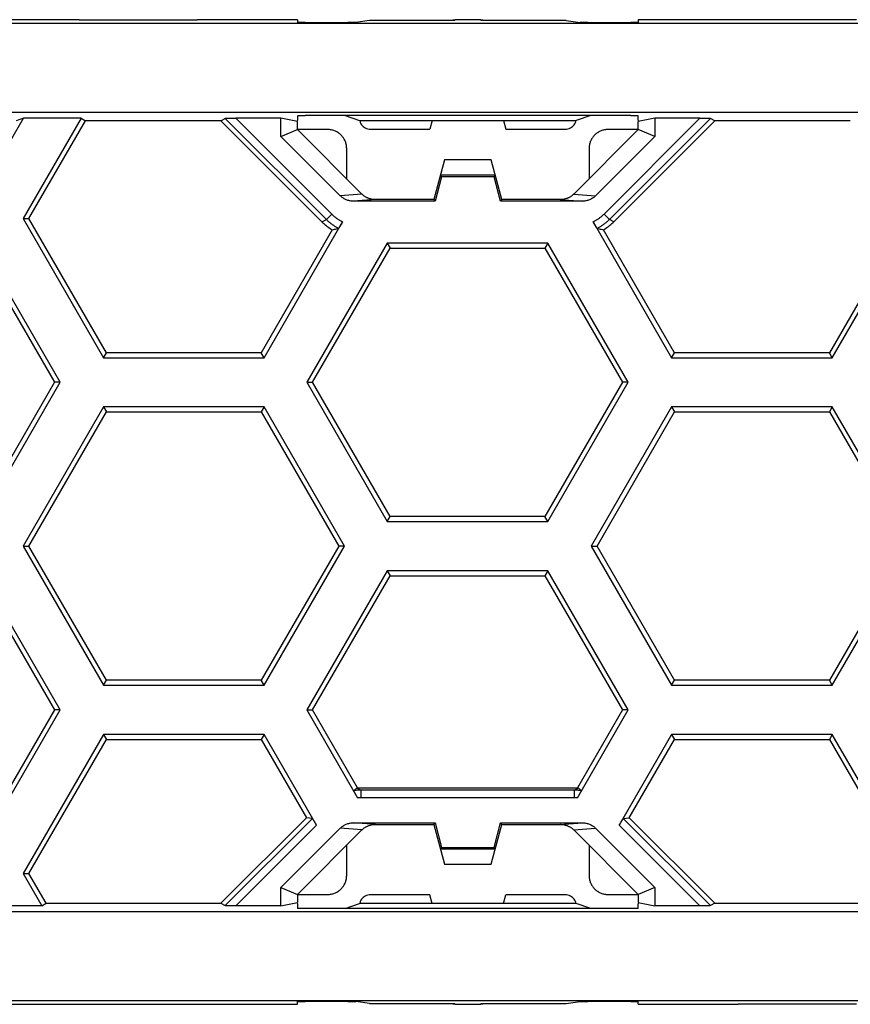
# Model space of a CAD drawing. Extents: x -102 to 102, y -108 to 108.
# Drawn here: x 11 to 32, y 22 to 48 of the extents above; entities that cross this region are included whole.
import ezdxf

# ---------------------------------------------------------------- set-up
doc = ezdxf.new("R2010")
doc.units = 0
doc.header["$LTSCALE"] = 16.335
doc.layers.get('0').update_dxf_attribs({"linetype": 'CONTINUOUS'})

msp = doc.modelspace()

# ---------------------------------------------------------------- linework, layer by layer
at = {"color": 7, "linetype": 'CONTINUOUS'}
for p, q in [((12.121, 48.452), (10.149, 48.452)), ((12.121, 48.452), (12.126, 48.447)), ((12.126, 48.447), (15.244, 48.447)), ((15.249, 48.452), (15.244, 48.447)), ((17.885, 48.452), (15.249, 48.452)), ((17.885, 48.452), (17.885, 48.378)), ((18.085, 48.377), (19.22, 48.377)), ((19.79, 48.436), (19.423, 48.378)), ((22.038, 48.436), (19.79, 48.436)), ((22.731, 48.454), (22.039, 48.454)), ((22.039, 48.454), (22.04, 48.454)), ((22.73, 48.454), (22.731, 48.454)), ((24.98, 48.436), (22.731, 48.436)), ((24.98, 48.436), (25.346, 48.378)), ((25.55, 48.377), (26.685, 48.377)), ((26.885, 48.452), (26.885, 48.378)), ((29.521, 48.452), (26.885, 48.452)), ((29.521, 48.452), (29.526, 48.447)), ((32.644, 48.447), (29.526, 48.447)), ((78.836, 48.351), (-79.066, 48.351)), ((79.101, 46), (-79.331, 46)), ((9.498, 43.852), (10.653, 45.852)), ((10.653, 45.852), (10.461, 45.785)), ((12.171, 45.852), (10.641, 43.202)), ((12.171, 45.852), (10.653, 45.852)), ((10.795, 43.202), (12.286, 45.785)), ((12.171, 45.852), (12.286, 45.785)), ((15.864, 45.785), (12.286, 45.785)), ((15.864, 45.785), (15.979, 45.848)), ((18.533, 43.116), (15.864, 45.785)), ((17.447, 45.852), (16.258, 45.852)), ((17.447, 45.371), (17.447, 45.852)), ((17.885, 45.764), (17.447, 45.852)), ((17.885, 45.798), (17.87, 45.767)), ((17.885, 45.918), (17.885, 45.798)), ((26.685, 45.922), (18.085, 45.922)), ((19.142, 45.922), (19.524, 45.791)), ((19.524, 45.791), (19.533, 45.791)), ((19.533, 45.791), (25.237, 45.791)), ((21.446, 45.791), (21.385, 45.562)), ((23.324, 45.791), (23.385, 45.562)), ((25.237, 45.791), (25.246, 45.791)), ((25.628, 45.922), (25.246, 45.791)), ((28.906, 45.785), (26.237, 43.116)), ((26.885, 45.798), (26.885, 45.918)), ((27.322, 45.852), (26.885, 45.764)), ((26.885, 45.798), (26.9, 45.767)), ((27.322, 45.852), (27.322, 45.371)), ((28.512, 45.852), (27.322, 45.852)), ((28.906, 45.785), (28.791, 45.848)), ((32.484, 45.785), (28.906, 45.785)), ((17.447, 45.371), (17.885, 45.552)), ((17.885, 45.552), (17.885, 45.764)), ((18.685, 45.552), (17.885, 45.552)), ((19.588, 43.849), (17.885, 45.552)), ((19.821, 45.562), (21.385, 45.562)), ((23.385, 45.562), (24.949, 45.562)), ((26.885, 45.552), (25.182, 43.849)), ((26.885, 45.552), (26.085, 45.552)), ((26.885, 45.552), (26.885, 45.764)), ((27.322, 45.371), (26.885, 45.552)), ((19.012, 43.806), (17.447, 45.371)), ((27.322, 45.371), (25.757, 43.806)), ((19.185, 44.252), (19.185, 45.052)), ((25.585, 45.052), (25.585, 44.252)), ((21.766, 44.752), (21.485, 43.702)), ((23.004, 44.752), (21.766, 44.752)), ((23.285, 43.702), (23.004, 44.752)), ((21.693, 44.308), (21.518, 43.658)), ((23.111, 44.352), (21.659, 44.352)), ((21.693, 44.308), (21.659, 44.352)), ((23.077, 44.308), (21.693, 44.308)), ((23.077, 44.308), (23.111, 44.352)), ((23.251, 43.658), (23.077, 44.308)), ((21.485, 43.702), (19.944, 43.702)), ((21.485, 43.702), (21.518, 43.658)), ((23.285, 43.702), (23.251, 43.658)), ((24.826, 43.702), (23.285, 43.702)), ((21.518, 43.658), (19.369, 43.658)), ((25.401, 43.658), (23.251, 43.658)), ((10.641, 43.202), (12.763, 39.527)), ((10.641, 43.202), (10.795, 43.202)), ((12.84, 39.659), (10.795, 43.202)), ((33.975, 43.202), (31.93, 39.659)), ((32.007, 39.527), (34.128, 43.202)), ((18.805, 42.908), (16.93, 39.659)), ((17.007, 39.527), (19.077, 43.113)), ((25.692, 43.113), (27.763, 39.527)), ((27.84, 39.659), (25.964, 42.908)), ((9.421, 42.419), (11.466, 38.877)), ((11.62, 38.877), (9.498, 42.552)), ((20.254, 42.552), (18.133, 38.877)), ((18.286, 38.877), (20.331, 42.419)), ((20.254, 42.552), (20.331, 42.419)), ((24.498, 42.552), (20.254, 42.552)), ((20.331, 42.419), (24.421, 42.419)), ((24.498, 42.552), (24.421, 42.419)), ((24.421, 42.419), (26.466, 38.877)), ((26.62, 38.877), (24.498, 42.552)), ((12.763, 39.527), (12.84, 39.659)), ((16.93, 39.659), (12.84, 39.659)), ((17.007, 39.527), (16.93, 39.659)), ((27.763, 39.527), (27.84, 39.659)), ((31.93, 39.659), (27.84, 39.659)), ((32.007, 39.527), (31.93, 39.659)), ((12.763, 39.527), (17.007, 39.527)), ((27.763, 39.527), (32.007, 39.527)), ((11.466, 38.877), (9.421, 35.334)), ((9.498, 35.202), (11.62, 38.877)), ((11.62, 38.877), (11.466, 38.877)), ((18.133, 38.877), (18.286, 38.877)), ((18.133, 38.877), (20.254, 35.202)), ((20.331, 35.334), (18.286, 38.877)), ((26.466, 38.877), (24.421, 35.334)), ((24.498, 35.202), (26.62, 38.877)), ((26.62, 38.877), (26.466, 38.877)), ((12.763, 38.227), (10.641, 34.552)), ((12.763, 38.227), (12.84, 38.094)), ((17.007, 38.227), (12.763, 38.227)), ((17.007, 38.227), (16.93, 38.094)), ((19.128, 34.552), (17.007, 38.227)), ((27.763, 38.227), (25.641, 34.552)), ((32.007, 38.227), (27.763, 38.227)), ((27.763, 38.227), (27.84, 38.094)), ((32.007, 38.227), (31.93, 38.094)), ((34.128, 34.552), (32.007, 38.227)), ((10.795, 34.552), (12.84, 38.094)), ((12.84, 38.094), (16.93, 38.094)), ((16.93, 38.094), (18.975, 34.552)), ((25.795, 34.552), (27.84, 38.094)), ((27.84, 38.094), (31.93, 38.094)), ((31.93, 38.094), (33.975, 34.552)), ((20.254, 35.202), (20.331, 35.334)), ((20.254, 35.202), (24.498, 35.202)), ((24.421, 35.334), (20.331, 35.334)), ((24.498, 35.202), (24.421, 35.334)), ((10.641, 34.552), (12.763, 30.877)), ((10.641, 34.552), (10.795, 34.552)), ((12.84, 31.009), (10.795, 34.552)), ((18.975, 34.552), (16.93, 31.009)), ((17.007, 30.877), (19.128, 34.552)), ((19.128, 34.552), (18.975, 34.552)), ((25.641, 34.552), (25.795, 34.552)), ((25.641, 34.552), (27.763, 30.877)), ((27.84, 31.009), (25.795, 34.552)), ((33.975, 34.552), (31.93, 31.009)), ((32.007, 30.877), (34.128, 34.552)), ((11.62, 30.227), (9.498, 33.902)), ((20.254, 33.902), (18.133, 30.227)), ((24.498, 33.902), (20.254, 33.902)), ((20.254, 33.902), (20.331, 33.769)), ((24.498, 33.902), (24.421, 33.769)), ((26.62, 30.227), (24.498, 33.902)), ((9.421, 33.769), (11.466, 30.227)), ((18.286, 30.227), (20.331, 33.769)), ((20.331, 33.769), (24.421, 33.769)), ((24.421, 33.769), (26.466, 30.227)), ((12.763, 30.877), (12.84, 31.009)), ((16.93, 31.009), (12.84, 31.009)), ((17.007, 30.877), (16.93, 31.009)), ((27.763, 30.877), (27.84, 31.009)), ((31.93, 31.009), (27.84, 31.009)), ((32.007, 30.877), (31.93, 31.009)), ((12.763, 30.877), (17.007, 30.877)), ((27.763, 30.877), (32.007, 30.877)), ((11.466, 30.227), (9.421, 26.684)), ((9.498, 26.552), (11.62, 30.227)), ((11.62, 30.227), (11.466, 30.227)), ((18.133, 30.227), (18.286, 30.227)), ((18.133, 30.227), (19.475, 27.901)), ((19.474, 28.168), (18.286, 30.227)), ((26.466, 30.227), (25.278, 28.168)), ((25.278, 27.903), (26.62, 30.227)), ((26.62, 30.227), (26.466, 30.227)), ((12.763, 29.577), (10.641, 25.902)), ((10.795, 25.902), (12.84, 29.444)), ((17.007, 29.577), (12.763, 29.577)), ((12.763, 29.577), (12.84, 29.444)), ((12.84, 29.444), (16.93, 29.444)), ((17.007, 29.577), (16.93, 29.444)), ((16.93, 29.444), (18.123, 27.378)), ((18.389, 27.183), (17.007, 29.577)), ((27.763, 29.577), (26.381, 27.183)), ((26.647, 27.378), (27.84, 29.444)), ((32.007, 29.577), (27.763, 29.577)), ((27.763, 29.577), (27.84, 29.444)), ((27.84, 29.444), (31.93, 29.444)), ((32.007, 29.577), (31.93, 29.444)), ((31.93, 29.444), (33.975, 25.902)), ((34.128, 25.902), (32.007, 29.577)), ((19.464, 28.162), (19.474, 28.168)), ((19.474, 28.168), (25.278, 28.168)), ((25.297, 28.157), (25.278, 28.168)), ((15.864, 25.118), (18.123, 27.378)), ((18.281, 27.357), (18.123, 27.378)), ((26.489, 27.357), (26.647, 27.378)), ((28.906, 25.118), (26.647, 27.378)), ((17.447, 25.533), (19.012, 27.098)), ((17.885, 25.352), (19.588, 27.054)), ((19.369, 27.245), (21.518, 27.245)), ((19.944, 27.202), (21.485, 27.202)), ((21.485, 27.202), (21.518, 27.245)), ((21.485, 27.202), (21.766, 26.152)), ((21.518, 27.245), (21.693, 26.595)), ((23.004, 26.152), (23.285, 27.202)), ((23.077, 26.595), (23.251, 27.245)), ((23.251, 27.245), (25.401, 27.245)), ((23.285, 27.202), (23.251, 27.245)), ((23.285, 27.202), (24.826, 27.202)), ((25.182, 27.054), (26.885, 25.352)), ((25.757, 27.098), (27.322, 25.533)), ((19.185, 25.852), (19.185, 26.652)), ((21.693, 26.595), (21.659, 26.552)), ((21.659, 26.552), (23.111, 26.552)), ((21.693, 26.595), (23.077, 26.595)), ((23.077, 26.595), (23.111, 26.552)), ((25.585, 26.652), (25.585, 25.852)), ((21.766, 26.152), (23.004, 26.152)), ((10.641, 25.902), (10.795, 25.902)), ((10.641, 25.902), (11.132, 25.052)), ((11.247, 25.118), (10.795, 25.902)), ((17.447, 25.052), (17.447, 25.533)), ((17.447, 25.533), (17.885, 25.352)), ((27.322, 25.533), (26.885, 25.352)), ((27.322, 25.533), (27.322, 25.052)), ((17.885, 25.352), (17.885, 25.139)), ((17.885, 25.352), (18.685, 25.352)), ((21.385, 25.342), (19.821, 25.342)), ((21.446, 25.113), (21.385, 25.342)), ((23.324, 25.113), (23.385, 25.342)), ((24.949, 25.342), (23.385, 25.342)), ((26.085, 25.352), (26.885, 25.352)), ((26.885, 25.352), (26.885, 25.139)), ((11.132, 25.052), (4.822, 25.052)), ((11.132, 25.052), (11.247, 25.118)), ((11.247, 25.118), (15.864, 25.118)), ((15.864, 25.118), (15.979, 25.055)), ((17.447, 25.052), (16.258, 25.052)), ((17.447, 25.052), (17.885, 25.139)), ((17.87, 25.136), (17.885, 25.106)), ((17.885, 25.106), (17.885, 24.985)), ((26.685, 24.982), (18.085, 24.982)), ((19.142, 24.982), (19.524, 25.113)), ((19.533, 25.113), (19.524, 25.113)), ((25.237, 25.113), (19.533, 25.113)), ((25.246, 25.113), (25.237, 25.113)), ((25.628, 24.982), (25.246, 25.113)), ((26.885, 25.139), (27.322, 25.052)), ((26.9, 25.136), (26.885, 25.106)), ((26.885, 24.985), (26.885, 25.106)), ((28.512, 25.052), (27.322, 25.052)), ((28.906, 25.118), (28.791, 25.055)), ((28.906, 25.118), (33.523, 25.118)), ((-79.331, 24.903), (79.101, 24.903)), ((-79.066, 22.553), (78.836, 22.553)), ((10.149, 22.452), (12.121, 22.452)), ((12.121, 22.452), (12.126, 22.457)), ((12.126, 22.457), (15.244, 22.457)), ((15.249, 22.452), (15.244, 22.457)), ((15.249, 22.452), (17.885, 22.452)), ((17.885, 22.452), (17.885, 22.525)), ((19.22, 22.527), (18.085, 22.527)), ((19.79, 22.468), (19.423, 22.525)), ((19.79, 22.468), (22.038, 22.468)), ((22.04, 22.449), (22.039, 22.449)), ((22.039, 22.449), (22.731, 22.449)), ((22.731, 22.449), (22.73, 22.449)), ((22.731, 22.468), (24.98, 22.468)), ((24.98, 22.468), (25.346, 22.525)), ((26.685, 22.527), (25.55, 22.527)), ((26.885, 22.452), (26.885, 22.525)), ((26.885, 22.452), (29.521, 22.452)), ((29.521, 22.452), (29.526, 22.457)), ((32.644, 22.457), (29.526, 22.457))]:
    msp.add_line(p, q, dxfattribs=at)
at = {"color": 9, "linetype": 'CONTINUOUS'}
for p, q in [((22.038, 48.436), (22.04, 48.454)), ((22.73, 48.454), (22.731, 48.436)), ((15.979, 45.848), (18.648, 43.179)), ((16.258, 45.852), (18.789, 43.32)), ((25.98, 43.32), (28.512, 45.852)), ((26.122, 43.179), (28.791, 45.848)), ((19.588, 43.849), (19.012, 43.806)), ((19.944, 43.702), (19.369, 43.658)), ((24.826, 43.702), (25.401, 43.658)), ((25.182, 43.849), (25.757, 43.806)), ((18.533, 43.116), (18.648, 43.179)), ((18.789, 43.32), (18.648, 43.179)), ((25.98, 43.32), (26.122, 43.179)), ((26.237, 43.116), (26.122, 43.179)), ((19.464, 28.162), (19.567, 28.105)), ((19.567, 27.905), (19.567, 28.105)), ((25.203, 28.105), (19.567, 28.105)), ((25.297, 28.157), (25.203, 28.105)), ((25.203, 27.905), (25.203, 28.105)), ((25.203, 27.905), (19.567, 27.905)), ((18.281, 27.357), (15.979, 25.055)), ((28.791, 25.055), (26.489, 27.357)), ((18.389, 27.183), (16.258, 25.052)), ((19.588, 27.054), (19.012, 27.098)), ((19.944, 27.202), (19.369, 27.245)), ((24.826, 27.202), (25.401, 27.245)), ((25.182, 27.054), (25.757, 27.098)), ((28.512, 25.052), (26.381, 27.183)), ((22.04, 22.449), (22.038, 22.468)), ((22.731, 22.468), (22.73, 22.45))]:
    msp.add_line(p, q, dxfattribs=at)
at = {"color": 7, "linetype": 'CONTINUOUS'}
for points, knots in [([(18.085, 48.377), (18.077, 48.377), (18.063, 48.377), (18.041, 48.377), (18.019, 48.377), (17.999, 48.377), (17.979, 48.377), (17.961, 48.377), (17.944, 48.377), (17.929, 48.377), (17.916, 48.378), (17.905, 48.378), (17.897, 48.378), (17.89, 48.378), (17.888, 48.379), (17.885, 48.378), (17.885, 48.378)], [0, 0, 0, 0, 0.111645, 0.22229, 0.329804, 0.433225, 0.531702, 0.623528, 0.70703, 0.78163, 0.846768, 0.901155, 0.943946, 0.974879, 0.99367, 1, 1, 1, 1]), ([(19.423, 48.378), (19.423, 48.378), (19.42, 48.378), (19.415, 48.378), (19.407, 48.378), (19.396, 48.378), (19.383, 48.377), (19.368, 48.377), (19.351, 48.377), (19.332, 48.377), (19.312, 48.377), (19.29, 48.377), (19.267, 48.377), (19.244, 48.377), (19.228, 48.377), (19.22, 48.377)], [0, 0, 0, 0, 0.012971, 0.039164, 0.078135, 0.129589, 0.19318, 0.26773, 0.352074, 0.445651, 0.547312, 0.65491, 0.767069, 0.882857, 1, 1, 1, 1]), ([(21.967, 48.436), (21.971, 48.438), (21.981, 48.443), (21.998, 48.449), (22.019, 48.453), (22.032, 48.454), (22.039, 48.454)], [0, 0, 0, 0, 0.161893, 0.453228, 0.738743, 1, 1, 1, 1]), ([(22.737, 48.454), (22.741, 48.454), (22.753, 48.453), (22.772, 48.449), (22.789, 48.443), (22.799, 48.438), (22.803, 48.436)], [0, 0, 0, 0, 0.202954, 0.511032, 0.825335, 1, 1, 1, 1]), ([(25.55, 48.377), (25.542, 48.377), (25.526, 48.377), (25.502, 48.377), (25.48, 48.377), (25.458, 48.377), (25.437, 48.377), (25.419, 48.377), (25.401, 48.377), (25.386, 48.377), (25.374, 48.378), (25.363, 48.378), (25.355, 48.378), (25.35, 48.378), (25.347, 48.378), (25.346, 48.378)], [0, 0, 0, 0, 0.117143, 0.232931, 0.34509, 0.452688, 0.554349, 0.647926, 0.73227, 0.80682, 0.870411, 0.921865, 0.960836, 0.987029, 1, 1, 1, 1]), ([(26.885, 48.378), (26.885, 48.378), (26.882, 48.379), (26.879, 48.378), (26.873, 48.378), (26.864, 48.378), (26.854, 48.378), (26.841, 48.377), (26.826, 48.377), (26.809, 48.377), (26.791, 48.377), (26.771, 48.377), (26.751, 48.377), (26.729, 48.377), (26.707, 48.377), (26.692, 48.377), (26.685, 48.377)], [0, 0, 0, 0, 0.00633, 0.025121, 0.056054, 0.098845, 0.153232, 0.21837, 0.29297, 0.376472, 0.468298, 0.566775, 0.670196, 0.77771, 0.888355, 1, 1, 1, 1]), ([(15.979, 45.848), (15.979, 45.849), (15.982, 45.849), (15.986, 45.849), (15.994, 45.849), (16.005, 45.85), (16.019, 45.85), (16.036, 45.85), (16.057, 45.851), (16.082, 45.851), (16.111, 45.851), (16.143, 45.851), (16.179, 45.852), (16.218, 45.852), (16.245, 45.852), (16.258, 45.852)], [0, 0, 0, 0, 0.007031, 0.023941, 0.051181, 0.088953, 0.13826, 0.200253, 0.275441, 0.364541, 0.46821, 0.585647, 0.715157, 0.854625, 1, 1, 1, 1]), ([(17.885, 45.918), (17.885, 45.919), (17.888, 45.918), (17.89, 45.919), (17.897, 45.919), (17.905, 45.92), (17.916, 45.92), (17.929, 45.92), (17.944, 45.921), (17.961, 45.921), (17.979, 45.921), (17.999, 45.921), (18.019, 45.921), (18.041, 45.921), (18.063, 45.922), (18.077, 45.922), (18.085, 45.922)], [0, 0, 0, 0, 0.006549, 0.025408, 0.056374, 0.099179, 0.153568, 0.218696, 0.293278, 0.376754, 0.468545, 0.566982, 0.670356, 0.777819, 0.888411, 1, 1, 1, 1]), ([(19.533, 45.791), (19.534, 45.772), (19.544, 45.733), (19.573, 45.678), (19.618, 45.63), (19.676, 45.592), (19.745, 45.568), (19.796, 45.562), (19.821, 45.562)], [0, 0, 0, 0, 0.141849, 0.294504, 0.455313, 0.627252, 0.808253, 1, 1, 1, 1]), ([(24.949, 45.562), (24.974, 45.562), (25.024, 45.568), (25.094, 45.592), (25.152, 45.63), (25.197, 45.678), (25.226, 45.733), (25.235, 45.772), (25.237, 45.791)], [0, 0, 0, 0, 0.191747, 0.372748, 0.544687, 0.705496, 0.858151, 1, 1, 1, 1]), ([(26.685, 45.922), (26.692, 45.922), (26.707, 45.922), (26.729, 45.921), (26.751, 45.921), (26.771, 45.921), (26.791, 45.921), (26.809, 45.921), (26.826, 45.921), (26.841, 45.92), (26.854, 45.92), (26.864, 45.92), (26.873, 45.919), (26.879, 45.919), (26.882, 45.918), (26.885, 45.919), (26.885, 45.918)], [0, 0, 0, 0, 0.111589, 0.222181, 0.329644, 0.433018, 0.531455, 0.623246, 0.706722, 0.781304, 0.846432, 0.900821, 0.943626, 0.974592, 0.993451, 1, 1, 1, 1]), ([(28.512, 45.852), (28.525, 45.852), (28.552, 45.852), (28.59, 45.852), (28.626, 45.851), (28.659, 45.851), (28.688, 45.851), (28.713, 45.851), (28.734, 45.85), (28.751, 45.85), (28.765, 45.85), (28.776, 45.849), (28.784, 45.849), (28.788, 45.849), (28.791, 45.849), (28.791, 45.848)], [0, 0, 0, 0, 0.145375, 0.284843, 0.414353, 0.53179, 0.635459, 0.724559, 0.799747, 0.86174, 0.911047, 0.948819, 0.976059, 0.992969, 1, 1, 1, 1]), ([(19.185, 45.052), (19.185, 45.067), (19.184, 45.098), (19.177, 45.144), (19.166, 45.189), (19.152, 45.233), (19.133, 45.275), (19.111, 45.316), (19.084, 45.354), (19.055, 45.389), (19.022, 45.422), (18.987, 45.451), (18.949, 45.477), (18.908, 45.5), (18.866, 45.519), (18.822, 45.533), (18.777, 45.544), (18.731, 45.55), (18.7, 45.552), (18.685, 45.552)], [0, 0, 0, 0, 0.05878, 0.117866, 0.176962, 0.235839, 0.294516, 0.353259, 0.41193, 0.470681, 0.529348, 0.588098, 0.646769, 0.70551, 0.764188, 0.823055, 0.88214, 0.94122, 1, 1, 1, 1]), ([(26.085, 45.552), (26.07, 45.552), (26.039, 45.55), (25.993, 45.544), (25.948, 45.533), (25.904, 45.519), (25.861, 45.5), (25.821, 45.477), (25.783, 45.451), (25.748, 45.422), (25.715, 45.389), (25.685, 45.354), (25.659, 45.316), (25.637, 45.275), (25.618, 45.233), (25.603, 45.189), (25.593, 45.144), (25.586, 45.098), (25.585, 45.067), (25.585, 45.052)], [0, 0, 0, 0, 0.05878, 0.117866, 0.176962, 0.235839, 0.294516, 0.353259, 0.41193, 0.470681, 0.529348, 0.588098, 0.646769, 0.70551, 0.764188, 0.823055, 0.88214, 0.94122, 1, 1, 1, 1]), ([(19.369, 43.658), (19.355, 43.658), (19.325, 43.659), (19.281, 43.665), (19.238, 43.675), (19.196, 43.688), (19.155, 43.705), (19.116, 43.725), (19.079, 43.749), (19.044, 43.775), (19.023, 43.795), (19.012, 43.806)], [0, 0, 0, 0, 0.111308, 0.222837, 0.334122, 0.445381, 0.556788, 0.667823, 0.778668, 0.889536, 1, 1, 1, 1]), ([(19.588, 43.848), (19.588, 43.848), (19.588, 43.849), (19.588, 43.849), (19.588, 43.849), (19.588, 43.849)], [0, 0, 0, 0, 0.332856, 0.666176, 1, 1, 1, 1]), ([(19.931, 43.702), (19.924, 43.702), (19.906, 43.703), (19.877, 43.706), (19.844, 43.711), (19.813, 43.718), (19.781, 43.728), (19.751, 43.74), (19.721, 43.753), (19.692, 43.768), (19.664, 43.786), (19.637, 43.805), (19.612, 43.826), (19.596, 43.84), (19.588, 43.848)], [0, 0, 0, 0, 0.056914, 0.142725, 0.228563, 0.314364, 0.400127, 0.485866, 0.571591, 0.657309, 0.743025, 0.828734, 0.914418, 1, 1, 1, 1]), ([(19.942, 43.702), (19.942, 43.702), (19.943, 43.702), (19.943, 43.702), (19.944, 43.702), (19.944, 43.702)], [0, 0, 0, 0, 0.329902, 0.663851, 1, 1, 1, 1]), ([(24.828, 43.702), (24.828, 43.702), (24.827, 43.702), (24.826, 43.702), (24.826, 43.702), (24.826, 43.702)], [0, 0, 0, 0, 0.329902, 0.663851, 1, 1, 1, 1]), ([(25.174, 43.841), (25.168, 43.836), (25.155, 43.823), (25.132, 43.805), (25.106, 43.786), (25.078, 43.768), (25.049, 43.753), (25.019, 43.74), (24.989, 43.728), (24.957, 43.718), (24.925, 43.711), (24.893, 43.706), (24.864, 43.703), (24.846, 43.702), (24.839, 43.702)], [0, 0, 0, 0, 0.058739, 0.146938, 0.235163, 0.323395, 0.411629, 0.499871, 0.588127, 0.676408, 0.764727, 0.853085, 0.941415, 1, 1, 1, 1]), ([(25.181, 43.848), (25.181, 43.848), (25.182, 43.849), (25.182, 43.849), (25.182, 43.849), (25.182, 43.849)], [0, 0, 0, 0, 0.332856, 0.666176, 1, 1, 1, 1]), ([(25.757, 43.806), (25.747, 43.795), (25.725, 43.775), (25.691, 43.749), (25.654, 43.725), (25.614, 43.705), (25.574, 43.688), (25.532, 43.675), (25.489, 43.665), (25.445, 43.659), (25.415, 43.658), (25.401, 43.658)], [0, 0, 0, 0, 0.110465, 0.221348, 0.332198, 0.443229, 0.554636, 0.665899, 0.77718, 0.888694, 1, 1, 1, 1]), ([(18.533, 43.116), (18.549, 43.1), (18.582, 43.068), (18.635, 43.024), (18.689, 42.982), (18.746, 42.943), (18.786, 42.919), (18.805, 42.908)], [0, 0, 0, 0, 0.200007, 0.399994, 0.599993, 0.800001, 1, 1, 1, 1]), ([(18.805, 42.908), (18.824, 42.911), (18.861, 42.919), (18.916, 42.931), (18.953, 42.939), (18.971, 42.943)], [0, 0, 0, 0, 0.332364, 0.665727, 1, 1, 1, 1]), ([(19.077, 43.113), (19.074, 43.107), (19.066, 43.094), (19.055, 43.076), (19.045, 43.057), (19.034, 43.04), (19.024, 43.023), (19.015, 43.008), (19.006, 42.994), (18.998, 42.981), (18.991, 42.97), (18.985, 42.961), (18.98, 42.954), (18.976, 42.948), (18.973, 42.945), (18.972, 42.943), (18.971, 42.943)], [0, 0, 0, 0, 0.109682, 0.218255, 0.323619, 0.425084, 0.521901, 0.612456, 0.695175, 0.76952, 0.834969, 0.890297, 0.934686, 0.967907, 0.989747, 1, 1, 1, 1]), ([(25.799, 42.943), (25.798, 42.943), (25.796, 42.945), (25.794, 42.948), (25.79, 42.954), (25.785, 42.961), (25.779, 42.97), (25.772, 42.981), (25.764, 42.994), (25.755, 43.008), (25.746, 43.023), (25.736, 43.04), (25.725, 43.057), (25.714, 43.076), (25.703, 43.094), (25.696, 43.107), (25.692, 43.113)], [0, 0, 0, 0, 0.010253, 0.032093, 0.065314, 0.109703, 0.165031, 0.23048, 0.304825, 0.387544, 0.478099, 0.574916, 0.676381, 0.781745, 0.890318, 1, 1, 1, 1]), ([(25.799, 42.943), (25.817, 42.939), (25.854, 42.931), (25.909, 42.919), (25.946, 42.911), (25.964, 42.908)], [0, 0, 0, 0, 0.334273, 0.667636, 1, 1, 1, 1]), ([(25.964, 42.908), (25.984, 42.919), (26.024, 42.943), (26.08, 42.982), (26.135, 43.024), (26.187, 43.068), (26.221, 43.1), (26.237, 43.116)], [0, 0, 0, 0, 0.199999, 0.400007, 0.600006, 0.799993, 1, 1, 1, 1]), ([(19.475, 27.901), (19.471, 27.909), (19.462, 27.923), (19.45, 27.945), (19.438, 27.966), (19.427, 27.985), (19.417, 28.004), (19.408, 28.021), (19.4, 28.036), (19.393, 28.049), (19.387, 28.061), (19.382, 28.071), (19.378, 28.079), (19.375, 28.085), (19.374, 28.088), (19.373, 28.09), (19.374, 28.091)], [0, 0, 0, 0, 0.119542, 0.235557, 0.346173, 0.450973, 0.549195, 0.639243, 0.720026, 0.791444, 0.85318, 0.904334, 0.94457, 0.973985, 0.992448, 1, 1, 1, 1]), ([(19.464, 28.162), (19.453, 28.156), (19.432, 28.142), (19.402, 28.118), (19.383, 28.1), (19.374, 28.091)], [0, 0, 0, 0, 0.318967, 0.651215, 1, 1, 1, 1]), ([(25.38, 28.093), (25.38, 28.093), (25.379, 28.09), (25.378, 28.087), (25.376, 28.081), (25.372, 28.073), (25.367, 28.064), (25.361, 28.052), (25.354, 28.038), (25.345, 28.023), (25.336, 28.006), (25.326, 27.987), (25.315, 27.968), (25.303, 27.947), (25.291, 27.925), (25.282, 27.91), (25.278, 27.903)], [0, 0, 0, 0, 0.007436, 0.025727, 0.054925, 0.094905, 0.145786, 0.207265, 0.278469, 0.359092, 0.449067, 0.547341, 0.652333, 0.763279, 0.879785, 1, 1, 1, 1]), ([(25.38, 28.093), (25.371, 28.102), (25.354, 28.118), (25.326, 28.139), (25.307, 28.151), (25.297, 28.157)], [0, 0, 0, 0, 0.347165, 0.679578, 1, 1, 1, 1]), ([(18.389, 27.183), (18.385, 27.19), (18.377, 27.204), (18.364, 27.225), (18.352, 27.245), (18.341, 27.265), (18.33, 27.283), (18.32, 27.299), (18.311, 27.313), (18.303, 27.326), (18.296, 27.337), (18.29, 27.345), (18.286, 27.351), (18.283, 27.355), (18.281, 27.357), (18.281, 27.357)], [0, 0, 0, 0, 0.121516, 0.240833, 0.356125, 0.465695, 0.568, 0.661679, 0.745557, 0.818649, 0.880145, 0.929405, 0.965947, 0.989459, 1, 1, 1, 1]), ([(26.381, 27.183), (26.385, 27.19), (26.393, 27.204), (26.406, 27.225), (26.418, 27.245), (26.429, 27.265), (26.44, 27.283), (26.45, 27.299), (26.459, 27.313), (26.467, 27.326), (26.474, 27.337), (26.48, 27.345), (26.484, 27.351), (26.487, 27.355), (26.489, 27.357), (26.489, 27.357)], [0, 0, 0, 0, 0.121516, 0.240833, 0.356125, 0.465695, 0.568, 0.661679, 0.745557, 0.818649, 0.880145, 0.929405, 0.965947, 0.989459, 1, 1, 1, 1]), ([(19.012, 27.098), (19.023, 27.108), (19.044, 27.128), (19.079, 27.155), (19.116, 27.178), (19.155, 27.199), (19.196, 27.216), (19.238, 27.229), (19.281, 27.238), (19.325, 27.244), (19.355, 27.245), (19.369, 27.245)], [0, 0, 0, 0, 0.110465, 0.221348, 0.332198, 0.443229, 0.554636, 0.665899, 0.77718, 0.888694, 1, 1, 1, 1]), ([(19.588, 27.055), (19.588, 27.055), (19.588, 27.055), (19.588, 27.055), (19.588, 27.054), (19.588, 27.054)], [0, 0, 0, 0, 0.332856, 0.666176, 1, 1, 1, 1]), ([(19.596, 27.063), (19.602, 27.068), (19.615, 27.08), (19.637, 27.099), (19.664, 27.118), (19.692, 27.135), (19.721, 27.15), (19.751, 27.164), (19.781, 27.175), (19.813, 27.185), (19.844, 27.192), (19.877, 27.198), (19.906, 27.201), (19.924, 27.201), (19.931, 27.202)], [0, 0, 0, 0, 0.058739, 0.146938, 0.235163, 0.323395, 0.411629, 0.499871, 0.588127, 0.676408, 0.764727, 0.853085, 0.941415, 1, 1, 1, 1]), ([(19.942, 27.202), (19.942, 27.202), (19.943, 27.202), (19.943, 27.202), (19.944, 27.202), (19.944, 27.202)], [0, 0, 0, 0, 0.329902, 0.663851, 1, 1, 1, 1]), ([(24.828, 27.202), (24.828, 27.202), (24.827, 27.202), (24.826, 27.202), (24.826, 27.202), (24.826, 27.202)], [0, 0, 0, 0, 0.329902, 0.663851, 1, 1, 1, 1]), ([(24.839, 27.202), (24.846, 27.201), (24.864, 27.201), (24.893, 27.198), (24.925, 27.192), (24.957, 27.185), (24.989, 27.175), (25.019, 27.164), (25.049, 27.15), (25.078, 27.135), (25.106, 27.118), (25.132, 27.099), (25.158, 27.078), (25.174, 27.063), (25.181, 27.055)], [0, 0, 0, 0, 0.056914, 0.142725, 0.228563, 0.314364, 0.400127, 0.485866, 0.571591, 0.657309, 0.743025, 0.828734, 0.914418, 1, 1, 1, 1]), ([(25.181, 27.055), (25.181, 27.055), (25.182, 27.055), (25.182, 27.055), (25.182, 27.054), (25.182, 27.054)], [0, 0, 0, 0, 0.332856, 0.666176, 1, 1, 1, 1]), ([(25.401, 27.245), (25.415, 27.245), (25.445, 27.244), (25.489, 27.238), (25.532, 27.229), (25.574, 27.216), (25.614, 27.199), (25.654, 27.178), (25.691, 27.155), (25.725, 27.128), (25.747, 27.108), (25.757, 27.098)], [0, 0, 0, 0, 0.111308, 0.222837, 0.334122, 0.445381, 0.556788, 0.667823, 0.778668, 0.889536, 1, 1, 1, 1]), ([(18.685, 25.352), (18.7, 25.352), (18.731, 25.353), (18.777, 25.36), (18.822, 25.37), (18.866, 25.385), (18.908, 25.404), (18.949, 25.426), (18.987, 25.452), (19.022, 25.482), (19.055, 25.514), (19.084, 25.55), (19.111, 25.588), (19.133, 25.628), (19.152, 25.671), (19.166, 25.714), (19.177, 25.76), (19.184, 25.805), (19.185, 25.836), (19.185, 25.852)], [0, 0, 0, 0, 0.05878, 0.117866, 0.176962, 0.235839, 0.294516, 0.353259, 0.41193, 0.470681, 0.529348, 0.588098, 0.646769, 0.70551, 0.764188, 0.823055, 0.88214, 0.94122, 1, 1, 1, 1]), ([(25.585, 25.852), (25.585, 25.836), (25.586, 25.805), (25.593, 25.76), (25.603, 25.714), (25.618, 25.67), (25.637, 25.628), (25.659, 25.588), (25.685, 25.55), (25.715, 25.514), (25.748, 25.482), (25.783, 25.452), (25.821, 25.426), (25.861, 25.404), (25.904, 25.385), (25.948, 25.37), (25.993, 25.36), (26.039, 25.353), (26.07, 25.352), (26.085, 25.352)], [0, 0, 0, 0, 0.05878, 0.117866, 0.176962, 0.235839, 0.294516, 0.353259, 0.41193, 0.470681, 0.529348, 0.588098, 0.646769, 0.70551, 0.764188, 0.823055, 0.88214, 0.94122, 1, 1, 1, 1]), ([(19.821, 25.342), (19.796, 25.342), (19.745, 25.336), (19.676, 25.311), (19.618, 25.273), (19.573, 25.225), (19.544, 25.171), (19.534, 25.132), (19.533, 25.113)], [0, 0, 0, 0, 0.191747, 0.372748, 0.544687, 0.705496, 0.858151, 1, 1, 1, 1]), ([(25.237, 25.113), (25.235, 25.132), (25.226, 25.171), (25.197, 25.225), (25.152, 25.273), (25.094, 25.311), (25.024, 25.336), (24.974, 25.342), (24.949, 25.342)], [0, 0, 0, 0, 0.141849, 0.294504, 0.455313, 0.627252, 0.808253, 1, 1, 1, 1]), ([(16.258, 25.052), (16.245, 25.052), (16.218, 25.052), (16.179, 25.052), (16.143, 25.052), (16.111, 25.052), (16.082, 25.052), (16.057, 25.053), (16.036, 25.053), (16.019, 25.053), (16.005, 25.054), (15.994, 25.054), (15.986, 25.054), (15.982, 25.055), (15.979, 25.055), (15.979, 25.055)], [0, 0, 0, 0, 0.145375, 0.284843, 0.414353, 0.53179, 0.635459, 0.724559, 0.799747, 0.86174, 0.911047, 0.948819, 0.976059, 0.992969, 1, 1, 1, 1]), ([(18.085, 24.982), (18.077, 24.982), (18.063, 24.982), (18.041, 24.982), (18.019, 24.982), (17.999, 24.982), (17.979, 24.982), (17.961, 24.983), (17.944, 24.983), (17.929, 24.983), (17.916, 24.984), (17.905, 24.984), (17.897, 24.984), (17.89, 24.984), (17.888, 24.985), (17.885, 24.985), (17.885, 24.985)], [0, 0, 0, 0, 0.111589, 0.222181, 0.329644, 0.433018, 0.531455, 0.623246, 0.706722, 0.781304, 0.846432, 0.900821, 0.943626, 0.974592, 0.993451, 1, 1, 1, 1]), ([(26.885, 24.985), (26.885, 24.985), (26.882, 24.985), (26.879, 24.984), (26.873, 24.984), (26.864, 24.984), (26.854, 24.984), (26.841, 24.983), (26.826, 24.983), (26.809, 24.983), (26.791, 24.982), (26.771, 24.982), (26.751, 24.982), (26.729, 24.982), (26.707, 24.982), (26.692, 24.982), (26.685, 24.982)], [0, 0, 0, 0, 0.006549, 0.025408, 0.056374, 0.099179, 0.153568, 0.218696, 0.293278, 0.376754, 0.468545, 0.566982, 0.670356, 0.777819, 0.888411, 1, 1, 1, 1]), ([(28.791, 25.055), (28.791, 25.055), (28.788, 25.055), (28.784, 25.054), (28.776, 25.054), (28.765, 25.054), (28.751, 25.053), (28.734, 25.053), (28.713, 25.053), (28.688, 25.052), (28.659, 25.052), (28.626, 25.052), (28.59, 25.052), (28.552, 25.052), (28.525, 25.052), (28.512, 25.052)], [0, 0, 0, 0, 0.007031, 0.023941, 0.051181, 0.088953, 0.13826, 0.200253, 0.275441, 0.364541, 0.46821, 0.585647, 0.715157, 0.854625, 1, 1, 1, 1]), ([(17.885, 22.525), (17.885, 22.525), (17.888, 22.525), (17.89, 22.526), (17.897, 22.526), (17.905, 22.526), (17.916, 22.526), (17.929, 22.526), (17.944, 22.526), (17.961, 22.526), (17.979, 22.527), (17.999, 22.527), (18.019, 22.527), (18.041, 22.527), (18.063, 22.527), (18.077, 22.527), (18.085, 22.527)], [0, 0, 0, 0, 0.00633, 0.025121, 0.056054, 0.098845, 0.153232, 0.21837, 0.29297, 0.376472, 0.468298, 0.566775, 0.670196, 0.77771, 0.888355, 1, 1, 1, 1]), ([(19.22, 22.527), (19.228, 22.527), (19.244, 22.527), (19.267, 22.527), (19.29, 22.527), (19.312, 22.527), (19.332, 22.527), (19.351, 22.526), (19.368, 22.526), (19.383, 22.526), (19.396, 22.526), (19.407, 22.526), (19.415, 22.526), (19.42, 22.525), (19.423, 22.525), (19.423, 22.525)], [0, 0, 0, 0, 0.117143, 0.232931, 0.34509, 0.452688, 0.554349, 0.647926, 0.73227, 0.80682, 0.870411, 0.921865, 0.960836, 0.987029, 1, 1, 1, 1]), ([(22.033, 22.45), (22.028, 22.45), (22.017, 22.451), (21.998, 22.455), (21.981, 22.461), (21.971, 22.466), (21.967, 22.468)], [0, 0, 0, 0, 0.202954, 0.511032, 0.825335, 1, 1, 1, 1]), ([(22.803, 22.468), (22.799, 22.466), (22.789, 22.461), (22.772, 22.455), (22.751, 22.45), (22.738, 22.449), (22.731, 22.449)], [0, 0, 0, 0, 0.161893, 0.453228, 0.738743, 1, 1, 1, 1]), ([(25.346, 22.525), (25.347, 22.525), (25.35, 22.525), (25.355, 22.526), (25.363, 22.526), (25.374, 22.526), (25.386, 22.526), (25.401, 22.526), (25.419, 22.526), (25.437, 22.527), (25.458, 22.527), (25.48, 22.527), (25.502, 22.527), (25.526, 22.527), (25.542, 22.527), (25.55, 22.527)], [0, 0, 0, 0, 0.012971, 0.039164, 0.078135, 0.129589, 0.19318, 0.26773, 0.352074, 0.445651, 0.547312, 0.65491, 0.767069, 0.882857, 1, 1, 1, 1]), ([(26.685, 22.527), (26.692, 22.527), (26.707, 22.527), (26.729, 22.527), (26.751, 22.527), (26.771, 22.527), (26.791, 22.527), (26.809, 22.526), (26.826, 22.526), (26.841, 22.526), (26.854, 22.526), (26.864, 22.526), (26.873, 22.526), (26.879, 22.526), (26.882, 22.525), (26.885, 22.525), (26.885, 22.525)], [0, 0, 0, 0, 0.111645, 0.22229, 0.329804, 0.433225, 0.531702, 0.623528, 0.70703, 0.78163, 0.846768, 0.901155, 0.943946, 0.974879, 0.99367, 1, 1, 1, 1])]:
    msp.add_open_spline(points, degree=3, knots=knots, dxfattribs=at)
for points in [[(22.731, 48.454), (22.733, 48.454), (22.735, 48.454), (22.737, 48.454)], [(19.942, 43.702), (19.938, 43.702), (19.935, 43.702), (19.931, 43.702)], [(24.839, 43.702), (24.835, 43.702), (24.831, 43.702), (24.828, 43.702)], [(25.181, 43.848), (25.179, 43.846), (25.176, 43.843), (25.174, 43.841)], [(19.588, 27.055), (19.591, 27.058), (19.594, 27.06), (19.596, 27.063)], [(19.931, 27.202), (19.935, 27.202), (19.938, 27.202), (19.942, 27.202)], [(24.828, 27.202), (24.831, 27.202), (24.835, 27.202), (24.839, 27.202)], [(22.039, 22.449), (22.037, 22.449), (22.035, 22.449), (22.033, 22.45)]]:
    msp.add_open_spline(points, degree=3, dxfattribs=at)
at = {"color": 9, "linetype": 'CONTINUOUS'}
for points, knots in [([(18.648, 43.179), (18.667, 43.16), (18.706, 43.123), (18.768, 43.072), (18.833, 43.025), (18.901, 42.981), (18.947, 42.955), (18.971, 42.943)], [0, 0, 0, 0, 0.199981, 0.39997, 0.59997, 0.799979, 1, 1, 1, 1]), ([(18.789, 43.32), (18.806, 43.304), (18.841, 43.271), (18.896, 43.226), (18.954, 43.184), (19.014, 43.146), (19.056, 43.124), (19.077, 43.113)], [0, 0, 0, 0, 0.199938, 0.399933, 0.599945, 0.799966, 1, 1, 1, 1]), ([(25.692, 43.113), (25.714, 43.124), (25.756, 43.146), (25.816, 43.184), (25.874, 43.226), (25.929, 43.271), (25.964, 43.304), (25.98, 43.32)], [0, 0, 0, 0, 0.200036, 0.40006, 0.600076, 0.800072, 1, 1, 1, 1]), ([(25.799, 42.943), (25.822, 42.955), (25.869, 42.981), (25.937, 43.025), (26.002, 43.072), (26.064, 43.123), (26.103, 43.16), (26.122, 43.179)], [0, 0, 0, 0, 0.200021, 0.40003, 0.60003, 0.800019, 1, 1, 1, 1]), ([(19.567, 28.105), (19.546, 28.105), (19.503, 28.104), (19.438, 28.099), (19.395, 28.094), (19.374, 28.091)], [0, 0, 0, 0, 0.333351, 0.666684, 1, 1, 1, 1]), ([(25.38, 28.093), (25.35, 28.097), (25.291, 28.103), (25.232, 28.105), (25.203, 28.105)], [0, 0, 0, 0, 0.499982, 1, 1, 1, 1]), ([(19.567, 27.905), (19.552, 27.905), (19.521, 27.905), (19.49, 27.903), (19.475, 27.901)], [0, 0, 0, 0, 0.500245, 1, 1, 1, 1]), ([(25.278, 27.903), (25.265, 27.903), (25.24, 27.905), (25.215, 27.905), (25.203, 27.905)], [0, 0, 0, 0, 0.499718, 1, 1, 1, 1])]:
    msp.add_open_spline(points, degree=3, knots=knots, dxfattribs=at)

doc.saveas('drawing.dxf')
